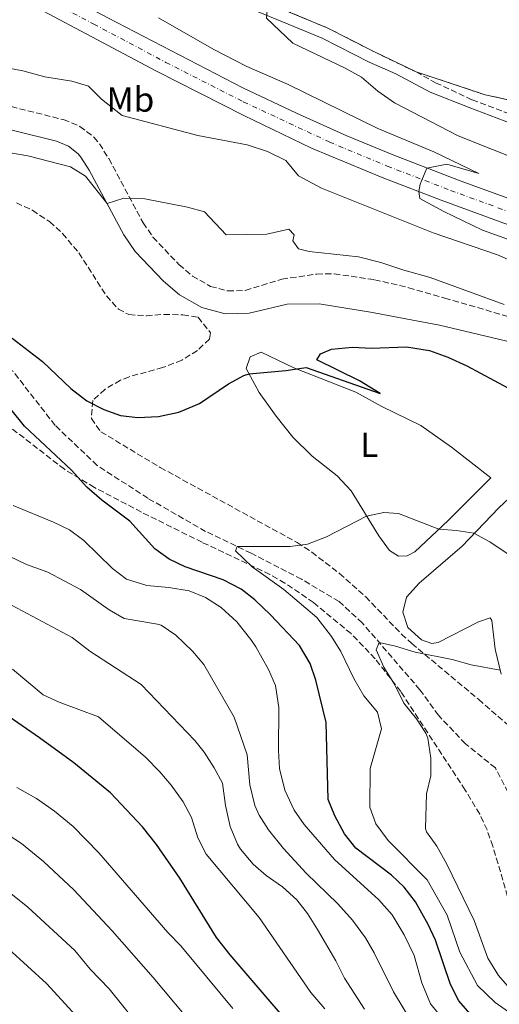
# Model space of a CAD drawing. Units: metres. Extents: x 645214 to 648681, y 4718388 to 4720772.
# Drawn here: x 645939 to 646076, y 4720186 to 4720468 of the extents above; entities that cross this region are included whole.
import ezdxf
from ezdxf.enums import TextEntityAlignment as Align

# ---------------------------------------------------------------- set-up
doc = ezdxf.new("R2010")
doc.units = ezdxf.units.M
doc.header["$MEASUREMENT"] = 0
doc.linetypes.add('DGN Style 3', pattern=[2.435891, 1.739922, -0.695969])
doc.linetypes.add('DGN Style 4', pattern=[2.785615, 1.391938, -0.695969, 0.00174, -0.695969])
for name, color, linetype, lineweight in [('Barranco lineal', 142, 'DGN Style 3', 13), ('Camino', 7, 'DGN Style 3', 0), ('Carretera', 9, 'Continuous', 0), ('Curva de nivel directora', 30, 'Continuous', 30), ('Curva de nivel intermedia', 30, 'Continuous', 0), ('Eje de carretera', 7, 'DGN Style 4', 0), ('Etiqueta de uso rústico', 92, 'Continuous', 0), ('Línea blanca (vial)', 7, 'Continuous', 13), ('Línea de cambio de uso (parcela vista)', 92, 'Continuous', 0), ('Margen derecho', 7, 'Continuous', 0), ('Zona arbolada', 92, 'DGN Style 3', 0), ('Zona delimitada', 6, 'Continuous', 0)]:
    doc.layers.add(name, color=color, linetype=linetype, lineweight=lineweight)
doc.styles.add('Style-Arial', font='arial.ttf')

msp = doc.modelspace()

# ---------------------------------------------------------------- linework, layer by layer
at = {"layer": 'Barranco lineal', "color": 142, "linetype": 'DGN Style 3', "lineweight": 13}
msp.add_polyline3d([(646134.74, 4720176.72, 429.73), (646124.71, 4720186.55, 430.87), (646103.26, 4720202.82, 432.46), (646094.29, 4720211.9, 433.07), (646086.82, 4720221.58, 433.76), (646082.27, 4720233.54, 434.21), (646079.72, 4720244.72, 434.82), (646074.93, 4720253.87, 435.7), (646066.36, 4720260.78, 436.38), (646058.66, 4720268.91, 437.73), (646053.35, 4720276.22, 438.45), (646036.87, 4720295.34, 440.64), (646030.25, 4720301.45, 441.89), (646019.5, 4720307.85, 443.3), (646005.13, 4720315.24, 444.67), (645992.06, 4720321.51, 445.73), (645975.52, 4720331, 447.06), (645961.02, 4720340.39, 448.09), (645949.02, 4720351.81, 449.12), (645936.8, 4720367.5, 449.61)], dxfattribs=at)
at = {"layer": 'Camino', "color": 7, "linetype": 'DGN Style 3', "lineweight": 0}
for points in [[(645945.29, 4720491.74, 464.09), (645956.37, 4720485.74, 464.08), (645961.04, 4720483.92, 464.4), (645965.27, 4720482.81, 464.95), (645980.79, 4720480.62, 467.84), (645990.63, 4720479.79, 469.55), (645996.8, 4720478, 469.85), (646026.81, 4720465.54, 470.15), (646040.17, 4720458.7, 470.3), (646052.26, 4720452.91, 471.38)], [(646052.26, 4720452.91, 471.38), (646057.85, 4720449.81, 472.18), (646068.29, 4720444.93, 472.98), (646080.21, 4720440.43, 473.19), (646093.38, 4720436.04, 473.64), (646114.95, 4720427.62, 474.35), (646119.35, 4720425.24, 474.27), (646124.17, 4720421.69, 474.21), (646128.33, 4720418.98, 473.68), (646145.37, 4720412.23, 473.1), (646149.65, 4720409.72, 472.43), (646162.6, 4720400.33, 469.69), (646165.37, 4720397.69, 469.21), (646171.29, 4720389.53, 469.12)], [(645915.22, 4720448.27, 457.85), (645951.41, 4720439.26, 456.57), (645956.09, 4720437.34, 456.43), (645960.13, 4720434.22, 456.27), (645961.68, 4720432.33, 456.18), (645964.39, 4720428.1, 455.9), (645974.21, 4720409.72, 454.16), (645977.01, 4720405.63, 453.78), (645984.47, 4720397.77, 453.29), (645988.3, 4720394.53, 453.28), (645993.46, 4720391.57, 453.29), (645998.43, 4720390.27, 453.26), (646003.41, 4720390.42, 453.2), (646013.88, 4720393.65, 452.81), (646023.86, 4720395.09, 452.81), (646028.85, 4720395.17, 452.81), (646040.39, 4720393.49, 452.81), (646050.16, 4720391.19, 452.81), (646060.47, 4720388.22, 453.08), (646087.02, 4720380.51, 454.59)]]:
    msp.add_polyline3d(points, dxfattribs=at)
at = {"layer": 'Carretera', "color": 9, "linetype": 'Continuous', "lineweight": 0}
for points in [[(645774.13, 4720560.1, 467.42), (645780.77, 4720557.98, 467.29), (645793.4, 4720553.95, 467.04), (645812.15, 4720546.48, 466.07), (645833.9, 4720536.49, 465.33), (645853.99, 4720526.67, 464.98), (645878.61, 4720513.7, 464.39), (645964.07, 4720468.35, 463.58), (646002.68, 4720448.37, 463.42), (646018.05, 4720441.07, 463.52), (646032.43, 4720434.63, 463.9), (646045.44, 4720429.26, 464.56), (646064.85, 4720421.78, 465.42), (646089.25, 4720412.92, 466.58), (646108.74, 4720406.25, 467.53), (646121.71, 4720402.33, 468.14), (646142.28, 4720396.7, 468.67), (646165.28, 4720391.01, 469.03), (646171.29, 4720389.53, 469.12), (646193.97, 4720384.4, 469.55), (646236.43, 4720376.84, 470.19)], [(646247.65, 4720368.02, 470.42), (646219.36, 4720372.47, 470.08), (646197.57, 4720376.47, 469.83), (646176.29, 4720381.06, 469.46), (646171.12, 4720382.37, 469.36), (646126.35, 4720393.68, 468.49), (646120.29, 4720395.25, 468.37), (646111.75, 4720397.74, 467.95), (646077.39, 4720409.63, 466.2), (646059.4, 4720416.23, 465.23), (646042.57, 4720422.72, 464.62), (646022.38, 4720431.13, 463.78), (646002.99, 4720440.41, 463.44), (645978.04, 4720453.09, 463.47), (645926.93, 4720480.25, 463.88), (645865.41, 4720512.46, 464.64), (645836.21, 4720527.33, 465.13), (645811.48, 4720538.82, 465.77), (645797.57, 4720544.51, 466.13), (645778.74, 4720551.12, 466.8), (645760.98, 4720556.01, 467.35)]]:
    msp.add_polyline3d(points, dxfattribs=at)
at = {"layer": 'Curva de nivel directora', "color": 30, "linetype": 'Continuous', "lineweight": 30, "flags": 128}
for points, elevation in [([(645936.77, 4720376.79), (645945.43, 4720370.06), (645953.48, 4720362.36), (645958.12, 4720358.84), (645962.94, 4720356.4), (645967.67, 4720354.66), (645972.64, 4720354.1), (645978.61, 4720354.34), (645984.38, 4720355.56), (645990.29, 4720358.04), (645998.64, 4720363.71), (646003.01, 4720366.08), (646004.51, 4720366.54), (646015.03, 4720367.48), (646020.83, 4720368.36), (646041.96, 4720360.94), (646036.03, 4720364.58), (646023.85, 4720370.58), (646024.95, 4720372.33), (646028.08, 4720373.66), (646034.04, 4720374.21), (646039.47, 4720373.91), (646049.52, 4720374.28), (646056.05, 4720373.26), (646061.31, 4720371.33), (646066.73, 4720368.86)], 450), ([(646066.73, 4720368.86), (646082.45, 4720360.46)], 450), ([(646068.33, 4720182.87), (646064.5, 4720187.22), (646062.14, 4720191.94), (646057.82, 4720204.57), (646055.69, 4720209.08), (646052.05, 4720215.6), (646048.85, 4720219.74), (646045.22, 4720223.18), (646034.99, 4720230.89), (646031.75, 4720235.02), (646029.05, 4720240.17), (646027.15, 4720244.82), (646026.56, 4720266.89), (646023.58, 4720279.01), (646021.95, 4720283.74), (646018.93, 4720288.91), (646010.65, 4720297.69), (646006.17, 4720301.95), (646002.2, 4720304.99), (645997.04, 4720307.7), (645986.2, 4720311.39), (645981.61, 4720313.61), (645977.54, 4720316.52), (645970.42, 4720324.47), (645962.41, 4720330.45), (645958.11, 4720334.2), (645953.71, 4720339), (645940.3, 4720351.63), (645936.33, 4720356.42)], 450), ([(646024.36, 4720171.01), (645999.06, 4720200.38), (645995.14, 4720205.33), (645984.73, 4720222.38), (645978.03, 4720231.93), (645974, 4720237.02), (645964.83, 4720246.75), (645954.39, 4720255.29), (645944.58, 4720262.47), (645929.31, 4720272.93)], 475)]:
    msp.add_lwpolyline(points, dxfattribs=dict(at, elevation=elevation))
at = {"layer": 'Curva de nivel intermedia', "color": 30, "linetype": 'Continuous', "lineweight": 0, "flags": 128}
for points, elevation in [([(645971.75, 4720490.38), (645977.31, 4720488.31), (645989.07, 4720486.69), (645993.62, 4720483.02), (646009.83, 4720472.75), (646009.51, 4720468.26), (646016.98, 4720461.09), (646032, 4720454.01), (646036.68, 4720451.42), (646041.28, 4720447.41), (646046.12, 4720444.04), (646064.28, 4720434.65), (646094.27, 4720422.74), (646109.05, 4720415.41), (646116.85, 4720411.94), (646149.24, 4720400.87), (646160.27, 4720398.55), (646161.59, 4720402.12), (646167.46, 4720399.41), (646177.12, 4720396.48), (646194.83, 4720393.43), (646223.29, 4720387.32), (646234.98, 4720384.27)], 470), ([(645978.6, 4720468.39), (645994.39, 4720459.29), (646003.89, 4720454.42), (646015.45, 4720449.38), (646041.36, 4720436.75), (646057.29, 4720430.02), (646070.2, 4720423.9), (646061.07, 4720426.53), (646055.37, 4720425.43), (646053.44, 4720420.77), (646053.05, 4720418.68), (646053.37, 4720416.73), (646060.24, 4720412.96), (646071.28, 4720407.64), (646087.42, 4720401.8)], 465), ([(645925.23, 4720455.95), (645939.78, 4720453.25), (645946.07, 4720451.48), (645953.78, 4720450.24), (645958.59, 4720448.79), (645962.26, 4720445.11), (645968.2, 4720440.43), (645989.8, 4720434.74), (646003.9, 4720432.03), (646009.75, 4720430.16), (646015.03, 4720427.54), (646018.65, 4720423.21), (646025.22, 4720419.63), (646057.12, 4720406.9), (646075.58, 4720400.58), (646092.52, 4720393.18)], 460), ([(645935.14, 4720429.96), (645941.22, 4720428.93), (645953.41, 4720425.79), (645957.74, 4720423.05), (645963.88, 4720415.26), (645968.63, 4720416.82), (645974.65, 4720416.63), (645986.87, 4720414.23), (645991.73, 4720412.93), (645997.95, 4720406.33), (646009.59, 4720406.54), (646015.87, 4720407.93), (646017.43, 4720406.28), (646016.97, 4720404.64), (646018.58, 4720402.35), (646021.66, 4720401.52), (646035.79, 4720399.99), (646042.22, 4720398.43), (646048.72, 4720396.22), (646056.3, 4720394.13), (646077.44, 4720386.42)], 455), ([(646059.81, 4720182.25), (646056.38, 4720186.36), (646053.91, 4720192.45), (646051.74, 4720200.2), (646048.85, 4720206.15), (646045.43, 4720211.85), (646041.61, 4720216.16), (646028.89, 4720227.67), (646020.24, 4720237.66), (646017.37, 4720241.75), (646014.68, 4720247.51), (646013.21, 4720253.68), (646012.91, 4720258.86), (646013.03, 4720271.11), (646012.08, 4720277.47), (646010.07, 4720282.05), (646006.44, 4720288.46), (646005.04, 4720290.63), (646000.97, 4720295.6), (645996.49, 4720299.72), (645992.03, 4720302.6), (645987.39, 4720304.49), (645981.54, 4720305.45), (645975.29, 4720306.01), (645969.42, 4720307.87), (645965.41, 4720310.87), (645957.18, 4720318.95), (645953.15, 4720321.92), (645948.54, 4720324.15), (645936.98, 4720328.9)], 455), ([(646084.12, 4720180.29), (646074.88, 4720186.82), (646069.83, 4720191.63), (646064.75, 4720201.15), (646061.12, 4720211.76), (646055.41, 4720221.88), (646044.29, 4720233.09), (646040.76, 4720237.87), (646039.06, 4720242.61), (646039.1, 4720253.68), (646042.4, 4720265.04), (646041.25, 4720269.85), (646037.27, 4720274.47), (646034.44, 4720279.42), (646030.76, 4720287.2), (646028.11, 4720291.44), (646023.91, 4720296.93), (646014.48, 4720304.93), (646005.39, 4720311.4), (646000.59, 4720315.98), (646001.06, 4720317.19), (646016.27, 4720317.18), (646021.21, 4720317.9), (646026.68, 4720319.93), (646038.1, 4720325.88), (646043.06, 4720326.94), (646047.22, 4720326.58), (646058.79, 4720322.13), (646063.81, 4720321.79), (646068.73, 4720321.01), (646073.32, 4720318.51), (646082.89, 4720312.14)], 445), ([(646051.59, 4720180.18), (646045.79, 4720189.85), (646040.29, 4720200.98), (646037.81, 4720205.32), (646034.08, 4720210.32), (646029.86, 4720214.96), (646020.84, 4720223.74), (646014.37, 4720230.87), (646010.06, 4720236.13), (646007.39, 4720240.35), (646006.15, 4720243.15), (646004.68, 4720249.07), (646003.94, 4720257.57), (646000.27, 4720268.35), (645991.57, 4720283.48), (645988.35, 4720287.3), (645983.51, 4720291.87), (645979.33, 4720294.68), (645978.28, 4720295.02), (645968.8, 4720296.59), (645964.46, 4720299.08), (645956.26, 4720304.87), (645946.92, 4720309.81), (645940.85, 4720312), (645930.8, 4720316.84)], 460), ([(646037.52, 4720184.88), (646031.78, 4720193.78), (646029.28, 4720198.73), (646024.1, 4720207.68), (646021.18, 4720212.2), (646018.13, 4720216.16), (646014.06, 4720219.85), (646009.42, 4720223.1), (646005.65, 4720226.38), (646002.05, 4720230.64), (646001.16, 4720232.06), (645999.04, 4720237.11), (645997.72, 4720243.08), (645996.86, 4720249.48), (645994.5, 4720253.89), (645991.65, 4720258.33), (645989.02, 4720261.68), (645973.62, 4720277.75), (645958.93, 4720287.23), (645953.93, 4720291.15), (645928.1, 4720304.93)], 465), ([(646079.62, 4720190.1), (646075.87, 4720194.55), (646072.76, 4720199.42), (646068.9, 4720210.19), (646061.1, 4720226.33), (646058.21, 4720231.47), (646055.24, 4720235.57), (646054.95, 4720236.55), (646055.23, 4720246.45), (646056.49, 4720251.65), (646056.51, 4720256.65), (646055.64, 4720262.37), (646055.07, 4720263.84), (646052.39, 4720267.94), (646048.76, 4720272.35), (646046.21, 4720277.64), (646043.06, 4720282.68), (646040.81, 4720287.61), (646041.69, 4720289.75), (646046.41, 4720288.73), (646052.04, 4720287.01), (646062.58, 4720284.84), (646068.02, 4720283.35), (646076.33, 4720281.78)], 440), ([(645971, 4720165.6), (645946.53, 4720192.21), (645935.65, 4720202.17), (645922.76, 4720212.19), (645890, 4720232), (645874.91, 4720240.29), (645860.91, 4720245.63), (645855.18, 4720247.4), (645849.76, 4720247.93), (645844.34, 4720247.71), (645838.19, 4720248.9), (645833.25, 4720251.58), (645827.85, 4720253.5), (645821.85, 4720254.22), (645812.68, 4720260.5), (645808.15, 4720261.19), (645803.76, 4720259.79), (645801.85, 4720257.2), (645797.37, 4720254.42), (645793.7, 4720254.94), (645782.43, 4720258.33), (645778.25, 4720261.41), (645775.24, 4720265.69), (645768.38, 4720282.36)], 495), ([(646026.16, 4720184.99), (646022.19, 4720189.64), (646007.37, 4720211.09), (645992.23, 4720229.22), (645989.81, 4720233.9), (645987.98, 4720239.7), (645985.67, 4720244.14), (645982.23, 4720248.98), (645978.99, 4720252.78), (645974.82, 4720256.97), (645961.4, 4720268.49), (645950.17, 4720272.65), (645945.62, 4720274.73), (645936.82, 4720282.09)], 470), ([(645999.8, 4720185.05), (645984.93, 4720202.99), (645981.26, 4720206.78), (645961.48, 4720229.63), (645954.13, 4720237.16), (645948.8, 4720241.47), (645943.71, 4720245.1), (645938.1, 4720248.3)], 480), ([(646001.67, 4720164.61), (645977.07, 4720193.91), (645965.32, 4720207.3), (645954.39, 4720219.02), (645945.71, 4720227.15), (645939.38, 4720232.24), (645931.92, 4720237)], 485), ([(645975.48, 4720177.04), (645964.51, 4720190.68), (645959.03, 4720196.33), (645954.67, 4720201.63), (645941.19, 4720214.03), (645929.95, 4720223)], 490)]:
    msp.add_lwpolyline(points, dxfattribs=dict(at, elevation=elevation))
at = {"layer": 'Eje de carretera', "color": 7, "linetype": 'DGN Style 4', "lineweight": 0}
msp.add_polyline3d([(645759.66, 4720560.2, 467.66), (645776.44, 4720555.61, 467.11), (645795.49, 4720549.23, 466.58), (645811.82, 4720542.65, 465.92), (645835.06, 4720531.91, 465.23), (645859.7, 4720519.57, 464.81), (645960.04, 4720466.6, 463.61), (645980.72, 4720455.63, 463.48), (646002.84, 4720444.38, 463.43), (646027.41, 4720432.88, 463.84), (646044.01, 4720425.99, 464.59), (646062.13, 4720419.01, 465.33), (646083.32, 4720411.28, 466.39), (646110.25, 4720402, 467.74), (646121, 4720398.79, 468.26), (646162.69, 4720387.94, 469.09), (646195.78, 4720380.44, 469.69), (646236.24, 4720373.3, 470.23)], dxfattribs=at)
at = {"layer": 'Línea blanca (vial)', "color": 7, "linetype": 'Continuous', "lineweight": 13}
for points in [[(645702.26, 4720571.87, 469.34), (645727.82, 4720569.53, 468.8), (645744.07, 4720567.11, 468.41), (645758.32, 4720564.38, 467.97), (645774.13, 4720560.1, 467.42), (645780.77, 4720557.98, 467.29), (645793.4, 4720553.95, 467.04), (645812.15, 4720546.48, 466.07), (645833.9, 4720536.49, 465.33), (645853.99, 4720526.67, 464.98), (645878.61, 4720513.7, 464.39), (645964.07, 4720468.35, 463.58), (646002.68, 4720448.37, 463.42), (646018.05, 4720441.07, 463.52), (646032.43, 4720434.63, 463.9), (646045.44, 4720429.26, 464.56), (646064.85, 4720421.78, 465.42), (646089.25, 4720412.92, 466.58), (646108.74, 4720406.25, 467.53), (646121.71, 4720402.33, 468.14), (646142.28, 4720396.7, 468.67), (646165.28, 4720391.01, 469.03)], [(645760.98, 4720556.01, 467.35), (645778.74, 4720551.12, 466.8), (645797.57, 4720544.51, 466.13), (645811.48, 4720538.82, 465.77), (645836.21, 4720527.33, 465.13), (645865.41, 4720512.46, 464.64), (645926.93, 4720480.25, 463.88), (645978.04, 4720453.09, 463.47), (646002.99, 4720440.41, 463.44), (646022.38, 4720431.13, 463.78), (646042.57, 4720422.72, 464.62), (646059.4, 4720416.23, 465.23), (646077.39, 4720409.63, 466.2), (646111.75, 4720397.74, 467.95), (646120.29, 4720395.25, 468.37), (646126.35, 4720393.68, 468.49)]]:
    msp.add_polyline3d(points, dxfattribs=at)
at = {"layer": 'Línea de cambio de uso (parcela vista)', "color": 7, "linetype": 'DGN Style 3', "lineweight": 0}
msp.add_polyline3d([(646052.26, 4720452.91, 471.38), (646072.05, 4720446.35, 473.12), (646104.76, 4720439.28, 473.53), (646136.24, 4720435.39, 474.39), (646160.39, 4720430.58, 474.79), (646185.38, 4720425.05, 472.81), (646243.75, 4720414.63, 471.93), (646286.34, 4720406.4, 471.57), (646303.65, 4720403.69, 471.47), (646333, 4720400.01, 471.29), (646361.74, 4720394.94, 470.76), (646414.26, 4720388.95, 471.4), (646444.48, 4720386.22, 471.07), (646462.17, 4720384.26, 470.72), (646471.89, 4720386.6, 470.44), (646477.6, 4720386.95, 470.4), (646501.83, 4720382.93, 470.1), (646526.39, 4720380.05, 470.66)], dxfattribs=at)
at = {"layer": 'Línea de cambio de uso (parcela vista)', "color": 92, "linetype": 'Continuous', "lineweight": 0}
for points in [[(646047.21, 4720314.47, 444.02), (646044.62, 4720316.07, 444.21), (646041.57, 4720320.21, 444.48), (646033.7, 4720333.07, 445.66), (646029.64, 4720337.38, 446.21), (646022.57, 4720343.05, 446.97), (646016.97, 4720348.45, 447.75), (646012.23, 4720354.42, 448.55), (646007.39, 4720361.24, 449.38), (646003.68, 4720368.08, 450.18), (646004.76, 4720371.4, 450.18), (646007.99, 4720372.74, 450.37), (646017.33, 4720368.32, 449.79), (646035.06, 4720361.28, 448.54), (646042.48, 4720357.22, 448.16), (646053.62, 4720351.79, 447.58), (646062.4, 4720345.63, 447.29), (646073.63, 4720336.87, 447.46), (646061.39, 4720324.59, 445.37), (646051.9, 4720315.63, 444.02), (646049.73, 4720314.51, 444.02), (646047.21, 4720314.47, 444.02)], [(646076.61, 4720280.65, 439.82), (646074.84, 4720287.82, 440.96), (646073.91, 4720296.01, 442.15), (646073.42, 4720296.76, 442.25), (646070.16, 4720295.67, 441.85), (646058.6, 4720289.77, 440.52), (646056.8, 4720289.48, 440.46), (646053.79, 4720290.48, 440.42), (646049.93, 4720294.01, 440.71), (646048.49, 4720298.41, 441.26), (646049.56, 4720302.73, 441.81), (646053.14, 4720306.73, 442.29), (646065.46, 4720317.3, 444.38), (646075.97, 4720328.27, 446.26), (646083.28, 4720335.13, 447.73)]]:
    msp.add_polyline3d(points, dxfattribs=at)
at = {"layer": 'Margen derecho', "color": 7, "linetype": 'Continuous', "lineweight": 0}
for points in [[(645995.71, 4720474.9, 469.85), (646025.43, 4720462.56, 470.15), (646038.82, 4720455.71, 470.3), (646046.51, 4720452.34, 470.97), (646056.27, 4720447.16, 472.18), (646067.45, 4720442.69, 472.98), (646079.41, 4720438.17, 473.19), (646092.57, 4720433.79, 473.64), (646113.94, 4720425.44, 474.35), (646118.06, 4720423.21, 474.27), (646122.81, 4720419.72, 474.21), (646127.22, 4720416.84, 473.68), (646144.32, 4720410.07, 473.1), (646148.34, 4720407.71, 472.43), (646161.06, 4720398.49, 469.69), (646163.56, 4720396.11, 469.21), (646165.47, 4720392.7, 469.08), (646165.28, 4720391.01, 469.03)], [(645913.52, 4720441.99, 457.85), (645949.38, 4720433.06, 456.57), (645952.81, 4720431.65, 456.43), (645955.57, 4720429.52, 456.27), (645956.41, 4720428.5, 456.18), (645958.77, 4720424.81, 455.9), (645968.64, 4720406.34, 454.16), (645971.93, 4720401.53, 453.78), (645980, 4720393.03, 453.29), (645984.55, 4720389.18, 453.28), (645990.97, 4720385.49, 453.29), (645997.69, 4720383.74, 453.26), (646004.49, 4720383.94, 453.2), (646015.42, 4720386.49, 452.81), (646024.56, 4720386.57, 452.81), (646039.22, 4720384.18, 452.81), (646058.93, 4720380.45, 453.08), (646085.07, 4720374.3, 454.59)]]:
    msp.add_polyline3d(points, dxfattribs=at)
at = {"layer": 'Zona arbolada', "color": 92, "linetype": 'DGN Style 3', "lineweight": 0}
for points in [[(645937.95, 4720415.47, 457.19), (645942.56, 4720413.33, 457.12), (645947.48, 4720410.07, 457.06), (645951.15, 4720406.68, 457.03), (645955.81, 4720401.15, 456.96), (645963.71, 4720388.85, 455.97), (645967.1, 4720385.09, 455.75), (645970.14, 4720383.49, 455.59), (645975.13, 4720383.16, 455.33), (645980.13, 4720383.56, 455.08), (645985.58, 4720383.41, 454.9), (645989.93, 4720382.74, 454.83), (645993.46, 4720378.33, 454.85), (645993.16, 4720376.51, 454.83), (645989.72, 4720373.25, 454.5), (645985.25, 4720370.47, 454.1), (645979.77, 4720368.35, 453.89), (645970.2, 4720365.74, 453.6), (645967.67, 4720364.72, 453.53), (645963.23, 4720362.13, 453.47), (645959.77, 4720358.9, 453.38), (645959.39, 4720353.81, 452.99), (645962.09, 4720350, 452.62), (645979.07, 4720339.79, 451.94), (646018.26, 4720318.31, 448.22), (646022.42, 4720315.56, 447.78), (646030.35, 4720309.51, 446.92), (646037.85, 4720302.8, 445.83), (646048.08, 4720292.14, 443.15), (646051.03, 4720289.44, 442.66), (646070.18, 4720273.44, 441.11), (646085.79, 4720259.83, 440.53)], [(645937.95, 4720415.47, 457.19), (645942.56, 4720413.33, 457.12), (645947.48, 4720410.07, 457.06), (645951.15, 4720406.68, 457.03), (645955.81, 4720401.15, 456.96), (645963.71, 4720388.85, 455.97), (645967.1, 4720385.09, 455.75), (645970.14, 4720383.49, 455.59), (645975.13, 4720383.16, 455.33), (645980.13, 4720383.56, 455.08), (645985.58, 4720383.41, 454.9), (645989.93, 4720382.74, 454.83), (645993.46, 4720378.33, 454.85), (645993.16, 4720376.51, 454.83), (645989.72, 4720373.25, 454.5), (645985.25, 4720370.47, 454.1), (645979.77, 4720368.35, 453.89), (645970.2, 4720365.74, 453.6), (645967.67, 4720364.72, 453.53), (645963.23, 4720362.13, 453.47), (645959.77, 4720358.9, 453.38), (645959.39, 4720353.81, 452.99), (645962.09, 4720350, 452.62), (645979.07, 4720339.79, 451.94), (646018.26, 4720318.31, 448.22), (646022.42, 4720315.56, 447.78), (646030.35, 4720309.51, 446.92), (646037.85, 4720302.8, 445.83), (646048.08, 4720292.14, 443.15), (646051.03, 4720289.44, 442.66), (646070.18, 4720273.44, 441.11), (646085.79, 4720259.83, 440.53)], [(646106.31, 4720185.03, 435.97), (646102.47, 4720188.23, 436.23), (646086.41, 4720199.28, 437.12), (646082.77, 4720202.71, 437.25), (646081.68, 4720204.53, 437.34), (646080.13, 4720209.31, 437.57), (646078.45, 4720217.12, 437.95), (646074.22, 4720231.49, 438.63), (646072.55, 4720236.15, 438.86), (646070.45, 4720240.68, 439.11), (646066.3, 4720247.55, 439.54), (646047.92, 4720275.68, 441.49), (646040.54, 4720285.1, 442.58), (646033.65, 4720292.3, 443.54), (646022.91, 4720301.15, 445.15), (646014.76, 4720306.74, 446.78), (646010.47, 4720309.2, 447.5), (645991.06, 4720318.39, 449.54), (645973.7, 4720327.03, 450.97), (645960.24, 4720334.09, 452.01), (645951.67, 4720339.26, 452.53), (645914.14, 4720368.38, 457.07)], [(646033.65, 4720292.3, 443.54), (646022.91, 4720301.15, 445.15), (646014.76, 4720306.74, 446.78), (646010.47, 4720309.2, 447.5), (645991.06, 4720318.39, 449.54), (645973.7, 4720327.03, 450.97), (645960.24, 4720334.09, 452.01), (645951.67, 4720339.26, 452.53), (645914.14, 4720368.38, 457.07)], [(646106.31, 4720185.03, 435.97), (646102.47, 4720188.23, 436.23), (646086.41, 4720199.28, 437.12), (646082.77, 4720202.71, 437.25), (646081.68, 4720204.53, 437.34), (646080.13, 4720209.31, 437.57), (646078.45, 4720217.12, 437.95), (646074.22, 4720231.49, 438.63), (646072.55, 4720236.15, 438.86), (646070.45, 4720240.68, 439.11), (646066.3, 4720247.55, 439.54), (646047.92, 4720275.68, 441.49), (646040.54, 4720285.1, 442.58), (646033.65, 4720292.3, 443.54)]]:
    msp.add_polyline3d(points, dxfattribs=at)
at = {"layer": 'Zona delimitada', "color": 6, "linetype": 'Continuous', "lineweight": 0}
for points in [[(645760.98, 4720556.01, 467.35), (645778.74, 4720551.12, 466.8), (645797.57, 4720544.51, 466.13), (645811.48, 4720538.82, 465.77), (645836.21, 4720527.33, 465.13), (645865.41, 4720512.46, 464.64), (645926.93, 4720480.25, 463.88), (645978.04, 4720453.09, 463.47), (646002.99, 4720440.41, 463.44), (646022.38, 4720431.13, 463.78), (646042.57, 4720422.72, 464.62), (646059.4, 4720416.23, 465.23), (646077.39, 4720409.63, 466.2), (646111.75, 4720397.74, 467.95), (646120.29, 4720395.25, 468.37), (646126.35, 4720393.68, 468.49), (646171.12, 4720382.37, 469.36), (646176.29, 4720381.06, 469.46), (646197.57, 4720376.47, 469.83), (646219.36, 4720372.47, 470.08), (646247.65, 4720368.02, 470.42)], [(646243.75, 4720414.63, 471.93), (646185.38, 4720425.05, 472.81), (646160.39, 4720430.58, 474.79), (646136.24, 4720435.39, 474.39), (646104.76, 4720439.28, 473.53), (646072.05, 4720446.35, 473.12), (646052.26, 4720452.91, 471.38), (646040.17, 4720458.7, 470.3), (646026.81, 4720465.54, 470.15), (645996.8, 4720478, 469.85)], [(646085.07, 4720374.3, 454.59), (646058.93, 4720380.45, 453.08), (646039.22, 4720384.18, 452.81), (646024.56, 4720386.57, 452.81), (646015.42, 4720386.49, 452.81), (646004.49, 4720383.94, 453.2), (645997.69, 4720383.74, 453.26), (645990.97, 4720385.49, 453.29), (645984.55, 4720389.18, 453.28), (645980, 4720393.03, 453.29), (645971.93, 4720401.53, 453.78), (645968.64, 4720406.34, 454.16), (645958.77, 4720424.81, 455.9), (645956.41, 4720428.5, 456.18), (645955.57, 4720429.52, 456.27), (645952.81, 4720431.65, 456.43), (645949.38, 4720433.06, 456.57), (645913.52, 4720441.99, 457.85)]]:
    msp.add_polyline3d(points, dxfattribs=at)

# ---------------------------------------------------------------- texts
at = {"layer": 'Etiqueta de uso rústico', "color": 92, "linetype": 'Continuous', "lineweight": 0, "style": 'Style-Arial'}
for s, p in [('Mb', (645970.55, 4720445.02, 460.9)), ('L', (646038.86, 4720346.26, 447.04))]:
    msp.add_text(s, height=7, dxfattribs=at).set_placement(p, align=Align.MIDDLE_CENTER)

doc.saveas('drawing.dxf')
